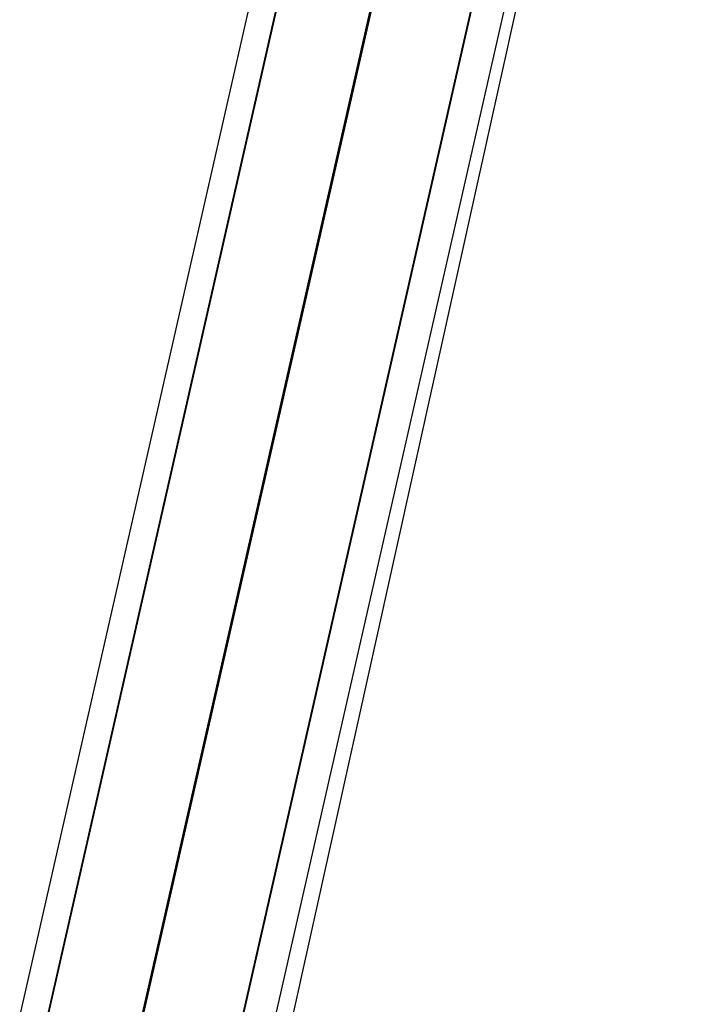
# Model space of a CAD drawing. Units: millimetres. Extents: x 5 to 1916, y 85 to 1872.
# Drawn here: x 432 to 460, y 1637 to 1677 of the extents above; entities that cross this region are included whole.
import ezdxf

# ---------------------------------------------------------------- set-up
doc = ezdxf.new("R2010")
doc.units = ezdxf.units.MM
doc.header["$LTSCALE"] = 100
doc.styles.add('SLDTEXTSTYLE0', font='TXT', dxfattribs={"width": 0.75})
doc.dimstyles.new('SLDDIMSTYLE0', dxfattribs={"dimtxt": 15.875, "dimasz": 25, "dimexe": 0, "dimexo": 0.0625, "dimgap": 3.96875, "dimtad": 0, "dimtih": 1, "dimtoh": 1, "dimdec": 0, "dimrnd": 1e-09, "dimzin": 12, "dimdsep": 46, "dimtxsty": 'SLDTEXTSTYLE0', "dimsah": 1, "dimcen": 0.09, "dimadec": 0, "dimazin": 3, "dimtfac": 1, "dimtdec": 0, "dimtofl": 0, "dimtmove": 0, "dimatfit": 3, "dimfxl": 0, "dimfrac": 2, "dimtolj": 1, "dimtzin": 12, "dimarcsym": 0})

# ---------------------------------------------------------------- blocks, each defined once
blk = doc.blocks.new('_D_5')
at = {"color": 7, "linetype": 'Continuous', "lineweight": 18}
for p, q in [((1070.335, 1754.485), (919.888, 1754.485)), ((939.888, 1754.485), (939.888, 1640.597)), ((939.888, 1501.485), (939.888, 1615.373))]:
    blk.add_line(p, q, dxfattribs=at)
for points in [[(939.888, 1754.485), (935.888, 1729.485), (943.888, 1729.485)], [(939.888, 1501.485), (943.888, 1526.485), (935.888, 1526.485)]]:
    blk.add_solid(points, dxfattribs=at)
at = {"color": 7, "linetype": 'Continuous', "lineweight": 18, "insert": (922.293, 1635.837), "char_height": 15.875, "attachment_point": 1, "style": 'SLDTEXTSTYLE0'}
blk.add_mtext('253', dxfattribs=at)

msp = doc.modelspace()

# ---------------------------------------------------------------- linework, layer by layer
at = {"color": 7, "linetype": 'Continuous', "lineweight": 25}
for p, q in [((459.088, 1753.75), (387.608, 1438.968)), ((455.978, 1735.179), (388.765, 1439.186)), ((456, 1735.174), (388.789, 1439.19)), ((459.596, 1734.396), (429.331, 1601.112)), ((459.622, 1734.39), (429.356, 1601.106)), ((459.645, 1734.385), (429.379, 1601.101)), ((434.172, 1598.701), (464.937, 1734.184)), ((434.995, 1598.389), (465.083, 1734.107)), ((463.446, 1733.562), (433.062, 1599.759)), ((463.472, 1733.557), (433.083, 1599.729))]:
    msp.add_line(p, q, dxfattribs=at)

# ---------------------------------------------------------------- dimensions: what is measured, and where the dimension line sits
at = {"color": 7, "linetype": 'Continuous', "lineweight": 18}
dim = msp.add_linear_dim(base=(939.888, 1501.485), p1=(1083.035, 1754.485), p2=(285.601, 1501.485), angle=90, dimstyle='SLDDIMSTYLE0', dxfattribs=at)
dim.commit()
dim.dimension.update_dxf_attribs({"geometry": '_D_5', "text_midpoint": (939.888, 1627.985), "dimtype": 160})

doc.saveas('drawing.dxf')
